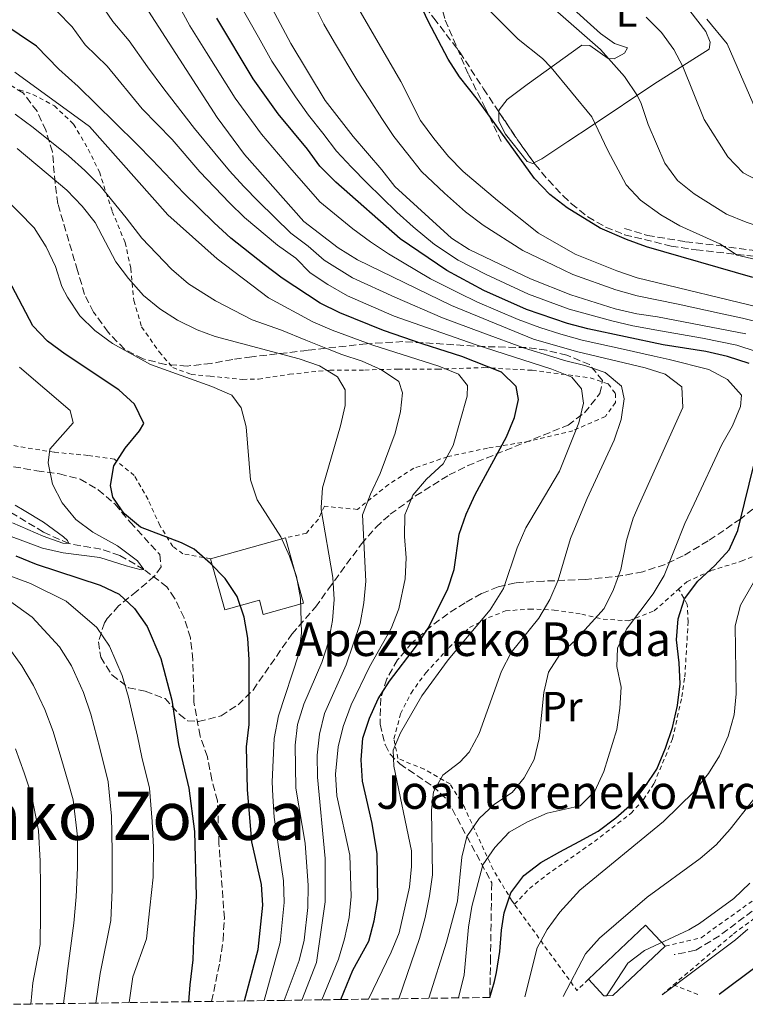
# Model space of a CAD drawing. Units: metres. Extents: x 596627 to 600052, y 4770757 to 4773120.
# Drawn here: x 599265 to 599438, y 4770795 to 4771029 of the extents above; entities that cross this region are included whole.
import ezdxf
from ezdxf.enums import TextEntityAlignment as Align

# ---------------------------------------------------------------- set-up
doc = ezdxf.new("R2010")
doc.units = ezdxf.units.M
doc.header["$MEASUREMENT"] = 0
doc.linetypes.add('DGN Style 2', pattern=[1.7399219301090239, 1.043953158065414, -0.6959687720436097])
doc.linetypes.add('DGN Style 3', pattern=[2.435890702152634, 1.739921930109024, -0.6959687720436097])
for name, color, linetype, lineweight in [('Barranco lineal', 142, 'DGN Style 3', 13), ('Borda', 1, 'Continuous', 13), ('Curva de nivel directora', 30, 'Continuous', 30), ('Curva de nivel intermedia', 30, 'Continuous', 0), ('Etiqueta de uso rústico', 92, 'Continuous', 0), ('Línea de cambio de uso (parcela vista)', 92, 'Continuous', 0), ('Senda', 7, 'DGN Style 3', 0), ('Tela metálica o alambrada', 7, 'DGN Style 2', 0), ('Texto de Borda', 7, 'Continuous', 0), ('Texto de Área (paraje) menor', 7, 'Continuous', 0), ('Zona arbolada', 92, 'DGN Style 3', 0)]:
    doc.layers.add(name, color=color, linetype=linetype, lineweight=lineweight)
doc.styles.add('Style-Arial', font='arial.ttf')

msp = doc.modelspace()

# ---------------------------------------------------------------- linework, layer by layer
at = {"layer": 'Barranco lineal', "color": 142, "linetype": 'DGN Style 3', "lineweight": 13}
msp.add_polyline3d([(599310.5999999996, 4770795.480000001, 447.2899999999936), (599312.5599999996, 4770804.890000001, 447.1999999999971), (599313.3099999996, 4770810.060000001, 447.0099999999948), (599313.6200000001, 4770815.27, 446.9499999999971), (599312.3399999999, 4770833.07, 446.9199999999983), (599311.9900000002, 4770843.230000001, 446.9499999999971), (599310.6299999999, 4770848.230000001, 446.9499999999971), (599309.5899999999, 4770853.689999999, 446.9499999999971), (599307.8600000005, 4770858.640000001, 446.9499999999971), (599306.3899999997, 4770866.689999999, 446.9499999999971), (599306.1100000005, 4770876.800000001, 446.9499999999971), (599305.5599999996, 4770881.99, 446.9199999999983), (599304.0499999998, 4770886.800000001, 446.9199999999983), (599301.7999999998, 4770891.439999999, 446.7700000000041), (599299.9699999997, 4770894.180000001, 446.6499999999942), (599294.4800000006, 4770898.300000001, 445), (599288.7699999996, 4770901.640000001, 444.0800000000018), (599284.2599999999, 4770903.100000001, 442.7899999999936), (599276.6399999997, 4770904.449999999, 440), (599270.6100000005, 4770907.189999999, 439.4199999999983), (599260.1799999997, 4770913.460000001, 438.8999999999942)], dxfattribs=at)
at = {"layer": 'Borda', "color": 23, "linetype": 'Continuous', "lineweight": 0, "extrusion": (-0.1514782059646669, -0.04214823606749129, 0.9875615825426407), "elevation": -291418.4790532673, "flags": 128}
msp.add_lwpolyline([(-4435639.94565522, 1833259.822679558), (-4435639.945655221, 1833278.52108056)], dxfattribs=at)
at = {"layer": 'Borda', "color": 23, "linetype": 'Continuous', "lineweight": 0, "extrusion": (-0.002331723048013513, -0.002205049964673226, 0.999994850397881), "elevation": -11399.59190818562, "flags": 128}
msp.add_lwpolyline([(599399.7681430166, 4770787.201713299), (599413.3482460025, 4770800.051744538), (599418.0482332258, 4770795.081732456)], dxfattribs=at)
at = {"layer": 'Borda', "color": 23, "linetype": 'Continuous', "lineweight": 0, "extrusion": (-0.002120784110762332, -0.002006561815369999, 0.9999957379831359), "elevation": -10326.20177975775, "flags": 128}
msp.add_lwpolyline([(599418.2204668138, 4770797.504155381), (599405.7803887508, 4770785.734131685)], dxfattribs=at)
at = {"layer": 'Borda', "color": 23, "linetype": 'Continuous', "lineweight": 0, "elevation": 517.8999999999943, "flags": 128}
msp.add_lwpolyline([(599403.8899999997, 4770796.82), (599400.1900000004, 4770800.74)], dxfattribs=at)
at = {"layer": 'Borda', "color": 1, "linetype": 'Continuous', "lineweight": 13}
for points in [[(599328.1500000004, 4770905.800000001, 457.6300000000047), (599332.4699999997, 4770890.25, 457.570000000007), (599322.8799999999, 4770887.58, 456.1000000000058), (599321.9400000004, 4770890.99, 455.7299999999959), (599313.7400000002, 4770888.710000001, 454.929999999993), (599310.3600000005, 4770900.850000001, 454.6900000000023)], [(599406.0300000003, 4770796.850000001, 517.9100000000036), (599404.5300000003, 4770796.83, 515), (599403.8899999997, 4770796.82, 517.8999999999943), (599400.1900000004, 4770800.74, 517.8999999999943), (599413.7699999996, 4770813.59, 517.9600000000064), (599418.4699999997, 4770808.619999999, 517.9600000000064)]]:
    msp.add_polyline3d(points, close=True, dxfattribs=at)
at = {"layer": 'Borda', "color": 23, "linetype": 'Continuous', "lineweight": 0}
msp.add_polyline3d([(599328.1500000004, 4770905.800000001, 457.6300000000047), (599332.4699999997, 4770890.25, 457.570000000007), (599322.8799999999, 4770887.58, 456.1000000000058), (599321.9400000004, 4770890.99, 455.7299999999959), (599313.7400000002, 4770888.710000001, 454.929999999993), (599310.3600000005, 4770900.850000001, 454.6900000000023)], dxfattribs=at)
at = {"layer": 'Curva de nivel directora', "color": 30, "linetype": 'Continuous', "lineweight": 30, "flags": 128}
for points, elevation in [([(599439.2999999991, 4770967.800000001), (599413.980000001, 4770975.070000002), (599409.2899999995, 4770976.820000002), (599403.0099999986, 4770979.52), (599395.1299999995, 4770984.350000001), (599391.0399999992, 4770987.54), (599387.3899999991, 4770991.359999999), (599373.8199999994, 4771010.190000001), (599369.539999999, 4771015.530000002), (599366.8099999998, 4771019.720000002), (599362.0800000002, 4771028.77), (599358.3999999989, 4771036.810000002)], 525.0000000000001), ([(599438.4699999997, 4770947.279999999), (599433.2899999986, 4770949.000000001), (599428.1099999996, 4770950.17), (599417.9999999999, 4770951.800000002), (599400.0800000004, 4770955.570000002), (599395.2500000002, 4770956.859999999), (599385.4400000002, 4770960.199999999), (599375.3499999982, 4770964.66), (599366.5499999983, 4770969.460000002), (599355.4599999995, 4770977.000000001), (599340.1500000008, 4770990.460000001), (599336.3299999987, 4770994.280000002), (599333.3800000005, 4770998.32), (599326.42, 4771006.710000001), (599320.4500000001, 4771015.060000001), (599311.8099999987, 4771029.500000001)], 500.0000000000003), ([(599341.2899999986, 4770795.92), (599344.1899999997, 4770802.92), (599347.9499999994, 4770809.810000001), (599349.2699999983, 4770814.640000002), (599350.1100000008, 4770819.77), (599349.97, 4770830.59), (599348.7699999998, 4770837.800000001), (599346.4899999998, 4770847.87), (599346.1299999999, 4770853), (599346.5799999991, 4770858.16), (599348.1100000002, 4770862.920000002), (599350.2000000002, 4770867.470000003), (599352.8800000001, 4770871.690000001), (599359.3199999997, 4770880.15), (599362.069999999, 4770884.33), (599366.6499999989, 4770893.470000002), (599368.2800000005, 4770898.310000001), (599369.4999999988, 4770906.7), (599371.1500000005, 4770911.430000001), (599372.0099999988, 4770913.369999999), (599373.2499999994, 4770916.160000001), (599380.7300000006, 4770929.830000003), (599382.5900000002, 4770934.470000002), (599383.5699999991, 4770938.75), (599383.0100000004, 4770941.83), (599379.5300000003, 4770945.240000002), (599370.0799999998, 4770948.990000002), (599366.3600000006, 4770950.140000001), (599360.9400000002, 4770951.949999999), (599351.4699999997, 4770955.150000002), (599341.0599999983, 4770959.340000001), (599336.4200000003, 4770961.680000001), (599327.37, 4770967.650000001), (599323.0599999984, 4770970.850000001), (599315.1599999992, 4770977.170000001), (599311.2299999997, 4770980.810000001), (599303.99, 4770987.83), (599296.4899999988, 4770995.810000002), (599292.8999999991, 4770999.42), (599287.5899999982, 4771004.720000002), (599278.8499999987, 4771013.270000001), (599274.2699999989, 4771017.340000002), (599268.9499999991, 4771022.820000002), (599260.7300000003, 4771028.369999999)], 475), ([(599318.3800000001, 4770795.590000001), (599321.6599999992, 4770807.850000001), (599322.779999999, 4770818.350000001), (599322.4199999992, 4770823.340000001), (599320.1700000005, 4770833.430000001), (599319.1099999989, 4770845.890000002), (599318.8799999986, 4770856.039999999), (599319.5099999988, 4770861.41), (599319.52, 4770876.779999999), (599319.1800000003, 4770881.970000002), (599318.3499999989, 4770886.9), (599316.6500000001, 4770891.830000001), (599313.8400000005, 4770896.160000001), (599310.3499999992, 4770899.740000002), (599306.4699999989, 4770903.09), (599303.4400000002, 4770904.640000002), (599293.6999999993, 4770908.390000002), (599289.8399999992, 4770911.57), (599289.1799999997, 4770912.520000001), (599287.119999999, 4770915.5), (599286.5099999988, 4770918.24), (599287.3400000002, 4770922.99), (599290.009999999, 4770927.200000001), (599293.4199999999, 4770931.32), (599294.4799999993, 4770933.060000001), (599292.2699999987, 4770937.630000004), (599288.5099999993, 4770941.039999999), (599275.7399999995, 4770949.52), (599271.5599999998, 4770952.670000001), (599268.0499999983, 4770956.300000001), (599259.72, 4770971.970000002)], 450), ([(599376.7499999997, 4770796.430000001), (599377.8600000006, 4770800.2), (599378.339999999, 4770802.380000002), (599379.1500000004, 4770807.359999999), (599379.5199999991, 4770812.460000004), (599380.1399999983, 4770816.600000001), (599381.7199999985, 4770821.36), (599384.8700000001, 4770825.439999999), (599388.88, 4770828.560000001), (599393.3899999984, 4770831.080000001), (599398.0199999998, 4770833.54), (599402.5599999992, 4770835.970000002), (599406.69, 4770839.210000001), (599410.5900000003, 4770842.61), (599413.6900000006, 4770846.600000001), (599416.4599999998, 4770850.76), (599418.5699999998, 4770855.770000001), (599420.1599999992, 4770860.710000001), (599421.3799999995, 4770865.930000001), (599421.9999999986, 4770871.090000001), (599421.7799999996, 4770876.090000001), (599421.1299999993, 4770881.570000002), (599421.5599999983, 4770886.580000001), (599423.0699999994, 4770891.34), (599426.259999999, 4770895.52), (599430.3, 4770899.230000002), (599433.6799999997, 4770902.970000002), (599435.7000000003, 4770907.550000002), (599437.2999999984, 4770914.04), (599439.519999998, 4770923.080000001)], 500.0000000000003), ([(599264.0199999983, 4770901.57), (599268.8599999996, 4770899.560000001), (599284.0599999989, 4770894.550000002), (599288.6399999988, 4770892.45), (599292.2399999996, 4770888.980000001), (599295.2999999997, 4770884.690000001), (599298.5299999994, 4770877.11), (599301.1, 4770867.190000001), (599302.7199999982, 4770856.620000001), (599305.1500000001, 4770846.250000002), (599306.5400000004, 4770835.910000003), (599306.8899999991, 4770820.5), (599306.3199999991, 4770810.140000002), (599306.1299999991, 4770805.340000001), (599305.3800000004, 4770799.390000001), (599305.13, 4770795.400000001)], 450), ([(599431.2999999992, 4770797.220000001), (599448.879999999, 4770810.400000001)], 525.0000000000001)]:
    msp.add_lwpolyline(points, dxfattribs=dict(at, elevation=elevation))
at = {"layer": 'Curva de nivel intermedia', "color": 30, "linetype": 'Continuous', "lineweight": 0, "flags": 128}
for points, elevation in [([(599362.2099999997, 4770796.219999999), (599366.4299999998, 4770809.55), (599369.0300000015, 4770819.329999999), (599370.0700000009, 4770829.800000001), (599371.2700000012, 4770834.759999998), (599374.2100000004, 4770839.029999999), (599377.8800000006, 4770842.449999999), (599382.0600000004, 4770845.189999999), (599384.9200000014, 4770848.679999999), (599387.2800000019, 4770853.09), (599388.5100000012, 4770858.08), (599389.5700000006, 4770868.999999999), (599390.6799999992, 4770873.869999999), (599393.4000000019, 4770878.069999999), (599397.100000001, 4770881.489999999), (599403.9200000005, 4770888.99), (599406.14, 4770893.539999999), (599407.9400000017, 4770898.269999999), (599409.2200000001, 4770905.220000001), (599410.8300000017, 4770910.539999997), (599412.2900000013, 4770913.779999998), (599422.6800000004, 4770936.819999998), (599422.3899999998, 4770941.779999998), (599418.4600000003, 4770944.77), (599413.7100000005, 4770946.300000001), (599397.3600000002, 4770950.21), (599387.1499999999, 4770953.130000001), (599367.6200000012, 4770961.150000001), (599345.2900000017, 4770971.96), (599340.6500000014, 4770974.849999998), (599332.5600000002, 4770981.149999999), (599318.4299999994, 4770997.07), (599311.8900000014, 4771005.84), (599288.2300000021, 4771042.710000001)], 490.0000000000001), ([(599369.2999999998, 4770796.32), (599370.6900000002, 4770801.82), (599371.6600000003, 4770813.15), (599372.4700000016, 4770818.090000001), (599375.0800000001, 4770827.99), (599377.9500000001, 4770832.149999999), (599381.3899999999, 4770835.779999999), (599385.7500000007, 4770838.23), (599390.42, 4770840.270000001), (599398.260000001, 4770842.060000001), (599401.7600000014, 4770845.51), (599403.8300000011, 4770850.21), (599406.9500000014, 4770860.17), (599407.6900000012, 4770865.310000001), (599407.9900000008, 4770870.3), (599406.9600000003, 4770875.210000001), (599407.1000000011, 4770879.550000002), (599409.2800000005, 4770884.06), (599415.5800000015, 4770892.5), (599418.180000001, 4770896.869999999), (599423.150000002, 4770909.199999998), (599425.3500000014, 4770913.92), (599431.9100000017, 4770927.999999999), (599434.490000001, 4770932.51), (599436.4100000011, 4770937.119999998), (599436.570000002, 4770939.760000001), (599433.2400000016, 4770943.52), (599428.8300000017, 4770945.869999999), (599419.4400000017, 4770948.24), (599415.8499999996, 4770949.05), (599408.4800000002, 4770950.699999999), (599398.7200000016, 4770952.890000001), (599393.6100000018, 4770954.31), (599388.660000001, 4770955.859999998), (599383.4599999996, 4770957.829999999), (599373.8000000014, 4770961.949999999), (599369.2800000019, 4770964.109999998), (599362.6700000003, 4770967.439999999), (599352.6299999999, 4770973.390000001), (599348.3499999995, 4770976.259999999), (599344.1600000008, 4770979.350000001), (599336.36, 4770985.800000001), (599329.2200000008, 4770993.949999998), (599322.4200000013, 4771001.890000001), (599316.1699999997, 4771010.449999998), (599309.4000000014, 4771021.34), (599305.4200000005, 4771027.690000001), (599299.9100000008, 4771037.859999998)], 495), ([(599437.6400000005, 4770954.390000001), (599416.6699999999, 4770958.46), (599411.7100000001, 4770959.130000001), (599406.5400000003, 4770960.359999999), (599396.0000000013, 4770963.65), (599386.4100000003, 4770967.45), (599371.8400000011, 4770974.439999999), (599367.6400000014, 4770977.140000001), (599354.1400000008, 4770989.470000001), (599351.100000001, 4770993.439999999), (599344.2500000001, 4771001.38), (599337.6299999995, 4771009.930000001), (599329.450000001, 4771023.470000001), (599321.8200000002, 4771037.829999999)], 510), ([(599544.12, 4770946.16), (599538.8000000003, 4770948.560000001), (599524.3699999999, 4770953.109999998), (599495.4199999999, 4770960), (599485.1000000001, 4770962.689999999), (599475.2400000007, 4770965.81), (599467.9299999994, 4770966.259999999), (599454.3900000008, 4770968.750000001), (599435.5900000008, 4770973.09), (599431.4199999999, 4770975.839999998), (599421.9600000007, 4770980.119999999), (599417.3899999997, 4770982.710000002), (599412.5900000008, 4770986.189999999), (599409.2100000011, 4770989.869999998), (599404.8000000012, 4770998.009999999), (599401.0400000016, 4771006), (599391.3800000012, 4771017.810000001), (599389.250000001, 4771019.909999999), (599383.5300000012, 4771024.529999999), (599372.7000000017, 4771035.41)], 530.0000000000001), ([(599355.1500000011, 4770796.119999998), (599360.0000000015, 4770810.429999999), (599361.4000000006, 4770815.439999999), (599362.4199999999, 4770820.59), (599363.0900000005, 4770825.569999999), (599362.8700000015, 4770841.01), (599363.3200000006, 4770845.369999998), (599365.6000000006, 4770849.339999998), (599369.6600000019, 4770852.460000001), (599371.8400000011, 4770854.800000001), (599374.2000000017, 4770859.210000001), (599379.5300000003, 4770874.079999999), (599381.8300000002, 4770878.519999999), (599388.3700000005, 4770886.739999999), (599391.0500000003, 4770891.119999998), (599392.9700000003, 4770895.73), (599395.9400000009, 4770905.649999999), (599399.24, 4770913.649999999), (599399.8700000005, 4770915.180000001), (599406.2899999998, 4770929.05), (599407.9999999999, 4770933.980000001), (599408.6800000014, 4770938.929999999), (599408.0500000011, 4770941.929999999), (599404.22, 4770945.140000001), (599399.3400000005, 4770946.88), (599394.4800000014, 4770948.050000001), (599391.7200000009, 4770948.869999999), (599384.9700000007, 4770950.949999999), (599375.0599999998, 4770954.58), (599365.5100000012, 4770958.220000001), (599354.1299999997, 4770963.109999999), (599344.0800000002, 4770967.689999999), (599337.3600000013, 4770971.890000002), (599333.5400000013, 4770975.219999999), (599329.4100000008, 4770978.330000001), (599321.7500000009, 4770985.850000001), (599318.2800000019, 4770989.449999998), (599314.8300000007, 4770993.199999999), (599311.3300000003, 4770997.390000001), (599306.5400000004, 4771003.239999999), (599299.2500000015, 4771012.689999999), (599295.3100000008, 4771017.939999998), (599291.0199999993, 4771024.08), (599287.0800000009, 4771028.74), (599284.1799999997, 4771032.970000001)], 485), ([(599444.440000002, 4770948.71), (599435.4600000011, 4770951.699999998), (599427.3000000005, 4770953.359999999), (599417.3300000017, 4770955.13), (599410.7900000014, 4770956.320000002), (599405.76, 4770957.449999999), (599395.6300000002, 4770960.259999999), (599385.9200000007, 4770963.82), (599375.8500000011, 4770968.470000002), (599369.1900000003, 4770971.949999999), (599363.6200000002, 4770975.659999999), (599358.4900000005, 4770979.859999999), (599354.6200000015, 4770983.319999999), (599347.5, 4770990.3), (599343.8299999998, 4770994.029999998), (599340.2900000016, 4770997.83), (599337.0400000017, 4771002.150000001), (599333.6200000019, 4771006.4), (599330.5199999994, 4771010.810000001), (599324.9500000017, 4771019.270000001), (599321.7300000007, 4771024.960000001), (599316.82, 4771033.67)], 505.0000000000001), ([(599447.0199999993, 4770955.59), (599436.8700000015, 4770958.109999999), (599431.3200000017, 4770959.31), (599421.5499999993, 4770961.439999999), (599411.7600000015, 4770963.429999999), (599406.7500000002, 4770964.850000001), (599396.5199999998, 4770968.480000001), (599391.8600000017, 4770970.720000001), (599384.5900000007, 4770974.220000001), (599375.2099999996, 4770980.279999999), (599370.9500000017, 4770983.449999999), (599365.9800000006, 4770987.859999999), (599360.5300000012, 4770993.009999999), (599357.2800000012, 4770997.16), (599353.9100000006, 4771001.38), (599351.0600000008, 4771005.67), (599348.1500000005, 4771010.2), (599345.0999999995, 4771014.8), (599339.790000001, 4771023.75), (599337.2400000006, 4771028.05), (599334.5600000008, 4771033.460000002)], 515.0000000000001), ([(599443.280000002, 4770960.099999999), (599411.7999999997, 4770967.74), (599406.9600000003, 4770969.34), (599397.0400000006, 4770973.310000001), (599388.3200000012, 4770978.34), (599378.5800000003, 4770986.119999998), (599370.4400000019, 4770992.989999999), (599366.9300000005, 4770996.55), (599363.4500000003, 4771000.880000002), (599360.2899999998, 4771005.169999998), (599355.6000000003, 4771014.429999999), (599345.0300000003, 4771032.640000001)], 520), ([(599541.790000001, 4770960.76), (599526.3500000003, 4770963.359999999), (599511.0000000013, 4770966.890000001), (599493.2200000006, 4770971.730000001), (599477.9400000008, 4770975.32), (599467.7100000003, 4770976.829999999), (599452.510000001, 4770977.689999999), (599442.6000000003, 4770979.31), (599437.6900000018, 4770980.949999998), (599433.0800000007, 4770982.899999999), (599425.3200000002, 4770987.709999999), (599421.3900000007, 4770990.880000001), (599418.4100000013, 4770995.000000001), (599414.3900000001, 4771004.240000002), (599412.7200000006, 4771009.189999999), (599411.850000001, 4771011.009999999), (599408.8100000012, 4771015.600000001), (599403.0900000012, 4771022.029999998), (599390.99, 4771032.599999999)], 535), ([(599347.9300000014, 4770796.019999998), (599353.3000000004, 4770807.179999999), (599355.16, 4770811.820000002), (599357.6900000003, 4770822.659999999), (599358.1600000019, 4770827.63), (599358.1399999995, 4770831.31), (599353.8900000005, 4770851.46), (599353.780000001, 4770855.26), (599355.5300000011, 4770859.37), (599360.6200000006, 4770868.239999999), (599366.8300000001, 4770876.76), (599376.8100000002, 4770888.680000001), (599379.9800000017, 4770893.760000001), (599383.2600000007, 4770903.45), (599385.3500000006, 4770908.24), (599388.490000001, 4770913.539999999), (599393.3100000002, 4770921.66), (599397.9500000003, 4770933.210000001), (599399.0400000011, 4770937.890000001), (599398.5600000005, 4770941.249999999), (599396.2400000005, 4770944.079999999), (599391.4800000017, 4770945.99), (599373.2600000005, 4770951.810000001), (599353.9800000021, 4770958.619999998), (599342.8799999999, 4770963.42), (599338.2000000017, 4770966.130000001), (599334.0599999999, 4770968.920000001), (599330.5799999997, 4770972.369999999), (599326.2600000014, 4770975.51), (599318.4299999994, 4770982.100000001), (599314.8100000005, 4770985.57), (599307.7899999998, 4770992.949999998), (599301.1900000017, 4771000.640000001), (599294.0800000015, 4771007.92), (599285.7100000007, 4771018.060000001), (599280.5400000007, 4771023.189999999), (599277.4299999994, 4771027.429999999), (599273.8799999999, 4771031.11)], 480.0000000000001), ([(599559.6299999999, 4770968.46), (599518.6400000012, 4770975.579999999), (599508.1000000001, 4770978.38), (599498.1500000014, 4770981.46), (599482.7199999996, 4770984.92), (599477.6200000012, 4770985.3), (599461.9200000013, 4770985.600000001), (599456.5800000014, 4770985.98), (599451.6399999994, 4770986.779999999), (599441.7000000018, 4770990.269999999), (599437.0200000014, 4770992.71), (599433.3600000001, 4770996.519999999), (599427.7400000008, 4771005.400000001), (599422.6800000004, 4771018.000000001), (599420.51, 4771022.06), (599417.6, 4771026.13), (599413.9400000009, 4771029.779999998)], 540.0000000000001), ([(599543.8899999998, 4770980.369999999), (599533.5900000001, 4770982.499999999), (599516.2100000015, 4770985.140000002), (599506.150000001, 4770987.350000001), (599491.3400000007, 4770991.730000001), (599486.3099999992, 4770992.890000001), (599476.0400000009, 4770993.680000001), (599465.6300000016, 4770993.51), (599456.8600000008, 4770993.939999999), (599451.8600000007, 4770995.26), (599447.5199999999, 4770997.739999998), (599443.9100000003, 4771001.519999999), (599440.8600000015, 4771005.720000001), (599433.17, 4771023.369999999), (599428.350000001, 4771029.289999999)], 545), ([(599336.8000000003, 4770795.859999999), (599340.7499999999, 4770805.550000001), (599342.1800000003, 4770810.34), (599343.2900000013, 4770815.42), (599343.7899999997, 4770820.42), (599343.4800000011, 4770830.279999999), (599340.3899999999, 4770844.449999998), (599340.0900000005, 4770849.600000001), (599340.6500000014, 4770856.100000001), (599341.8899999998, 4770860.939999999), (599343.7899999997, 4770866.050000001), (599348.1600000017, 4770875.079999999), (599353.2800000003, 4770884.279999998), (599355.1500000011, 4770888.92), (599356.6300000009, 4770896.029999999), (599356.8699999999, 4770901.029999999), (599356.4500000019, 4770906.13), (599356.5800000017, 4770911.3), (599357.3500000006, 4770913.220000001), (599358.4400000012, 4770915.949999999), (599361.7000000002, 4770919.76), (599365.6299999997, 4770923.449999998), (599368.0400000014, 4770927.829999999), (599371.3400000005, 4770939.539999999), (599371.4700000002, 4770942.119999998), (599369.32, 4770944.800000001), (599364.5999999992, 4770946.66), (599348.9599999996, 4770951.679999999), (599339.240000001, 4770955.25), (599334.6400000011, 4770957.239999999), (599324.1500000014, 4770962.92), (599311.9000000004, 4770972.230000001), (599300.1900000002, 4770982.720000001), (599281.5399999999, 4771003.720000001), (599263.7900000003, 4771016.669999998)], 470), ([(599332.0700000006, 4770795.789999999), (599335.5500000007, 4770804.720000001), (599337.6000000006, 4770819.219999999), (599337.6299999995, 4770829.51), (599335.8000000011, 4770848.88), (599335.7000000007, 4770854.100000001), (599336.2500000005, 4770859.07), (599337.4599999996, 4770864.029999998), (599342.5500000013, 4770875.619999999), (599345.9000000019, 4770885.42), (599346.8300000017, 4770890.340000001), (599347.2699999998, 4770895.52), (599346.4900000021, 4770911.279999999), (599347.1900000017, 4770913.119999999), (599348.3800000007, 4770916.249999999), (599350.6600000006, 4770921.119999999), (599354.2800000017, 4770930.75), (599355.5100000009, 4770935.92), (599355.9900000015, 4770940.34), (599355.1500000011, 4770943.07), (599351.0000000005, 4770945.84), (599346.4200000005, 4770947.850000001), (599341.520000001, 4770949.430000001), (599337.7200000011, 4770950.999999999), (599333.0099999994, 4770952.850000001), (599327.2300000014, 4770955.220000001), (599320.2000000018, 4770957.7), (599311.5100000014, 4770962.269999999), (599305.0700000018, 4770966.259999999), (599301.0199999994, 4770969.759999999), (599294.000000001, 4770977.119999999), (599290.2800000017, 4770981.970000001), (599284.0000000009, 4770989.649999999), (599280.4000000021, 4770993.279999999), (599276.5399999998, 4770996.78), (599268.1500000011, 4771003.460000001), (599263.900000002, 4771006.659999999)], 465.0000000000001), ([(599327.8700000007, 4770795.73), (599331.4300000013, 4770805.189999999), (599332.5900000014, 4770810.06), (599333.51, 4770817.82), (599333.5400000013, 4770823.089999998), (599332.8000000014, 4770833.12), (599330.6400000001, 4770846.210000001), (599330.4500000001, 4770856.449999998), (599331.0400000003, 4770861.42), (599332.5600000002, 4770866.259999999), (599336.7900000013, 4770876.130000002), (599338.4200000007, 4770881.069999999), (599339.3700000007, 4770886.119999998), (599339.7599999997, 4770891.109999999), (599339.400000002, 4770896.4), (599336.6200000015, 4770912.539999999), (599336.6500000005, 4770913.01), (599336.9299999999, 4770917.76), (599341.2700000006, 4770932.46), (599342.3600000015, 4770937.359999999), (599342.3400000012, 4770941.03), (599340.5500000009, 4770944.15), (599336.2100000002, 4770946.75), (599331.3900000011, 4770948.449999998), (599311.430000001, 4770953.769999999), (599307.1399999994, 4770955.34), (599302.4900000002, 4770957.609999998), (599298.2500000001, 4770960.289999999), (599294.3899999999, 4770963.470000002), (599290.8400000005, 4770967.550000001), (599287.8099999996, 4770971.529999999), (599282.8699999999, 4770980.87), (599279.7699999996, 4770984.8), (599276.1399999997, 4770988.55), (599264.3100000012, 4770998.460000001)], 460), ([(599323.1100000021, 4770795.66), (599326.9000000006, 4770809.489999999), (599327.8500000006, 4770819.05), (599327.7200000009, 4770824.15), (599325.4500000001, 4770839.309999999), (599325.1300000004, 4770844.3), (599325.0000000007, 4770847.760000001), (599325.4700000001, 4770858.029999998), (599326.4800000006, 4770863.440000001), (599331.3100000008, 4770878.190000001), (599332.0000000013, 4770883.140000001), (599331.7500000009, 4770891.439999998), (599330.7499999997, 4770896.619999999), (599329.1100000013, 4770901.470000001), (599327.0800000017, 4770906.039999999), (599322.7000000008, 4770912.869999999), (599321.4199999999, 4770914.850000001), (599319.8600000021, 4770919.599999999), (599318.8099999992, 4770932.230000001), (599317.6100000013, 4770936.800000001), (599315.3700000015, 4770939.81), (599310.6399999997, 4770941.88), (599296.0500000007, 4770947.060000001), (599287.0400000006, 4770952.109999999), (599282.8400000008, 4770955.21), (599279.24, 4770958.679999999), (599276.2900000017, 4770963.08), (599274.9500000007, 4770965.630000001), (599273.4599999997, 4770970.4), (599271.2800000004, 4770975.069999999), (599268.3600000013, 4770979.630000002), (599257.42, 4770990.73)], 455.0000000000001), ([(599262.2500000002, 4770906.369999999), (599270.3600000017, 4770903.34), (599275.2700000004, 4770902.25), (599283.9699999995, 4770901.13), (599290.2600000015, 4770899.130000002), (599293.8400000001, 4770898.199999999), (599294.4800000016, 4770898.3), (599292.9900000007, 4770900.350000001), (599288.1700000018, 4770903.949999998), (599282.310000001, 4770907.17), (599278.2600000009, 4770910.16), (599276.4600000016, 4770912.390000001), (599275.030000001, 4770914.17), (599272.74, 4770918.619999998), (599271.6800000005, 4770923.679999998), (599272.1299999999, 4770926.939999999), (599277.6900000009, 4770933.189999999), (599276.9800000001, 4770936.109999998), (599264.880000001, 4770946.430000001)], 445), ([(599263.2699999996, 4770909.390000001), (599270.5000000005, 4770906.250000001), (599275.2000000009, 4770904.569999999), (599276.6400000004, 4770904.449999999), (599276.3200000008, 4770905.15), (599275.3500000007, 4770906.039999999), (599270.620000001, 4770909.55), (599266.0099999999, 4770912.289999999), (599263.8500000007, 4770913.57)], 440.0000000000001), ([(599385.1000000003, 4770796.55), (599388.0000000015, 4770808.210000001), (599390.390000001, 4770812.599999999), (599393.4300000007, 4770816.749999999), (599398.2000000007, 4770821.96), (599418.0600000003, 4770838.300000001), (599425.3500000014, 4770845.449999999), (599428.7500000012, 4770849.720000001), (599431.3799999997, 4770853.970000001), (599433.4200000004, 4770858.579999999), (599434.88, 4770863.689999999), (599435.3499999995, 4770868.670000001), (599435.1100000002, 4770884.84), (599436.3799999999, 4770889.829999999), (599441.5699999998, 4770898.899999999)], 505.0000000000001), ([(599259.120000001, 4770898.060000001), (599267.540000001, 4770894.949999999)], 455.0000000000001), ([(599267.540000001, 4770894.949999999), (599275.9699999997, 4770890.73), (599283.3100000002, 4770884.439999999), (599286.2800000008, 4770880.01), (599289.3300000017, 4770873.060000001), (599290.8600000006, 4770867.929999999), (599292.9700000006, 4770858.640000002), (599293.9699999997, 4770853.619999999), (599295.8200000004, 4770846.199999998), (599296.4800000021, 4770838.31), (599296.7400000015, 4770832.190000001), (599296.6500000019, 4770825.08), (599295.8899999998, 4770817.769999999), (599295.0800000007, 4770810.34), (599291.8799999999, 4770801.289999999), (599290.9700000001, 4770795.199999998)], 455.0000000000006), ([(599260.5300000014, 4770892.220000001), (599267.8800000007, 4770886.9), (599274.3899999995, 4770879.9), (599277.2700000008, 4770875.329999999), (599280.1299999994, 4770869.01), (599281.8799999997, 4770863.829999999), (599283.9699999995, 4770855.720000001), (599285.9800000011, 4770847.74), (599286.7800000014, 4770839.609999998)], 460), ([(599259.8000000005, 4770883.080000001), (599265.4700000011, 4770875.359999998), (599268.2600000007, 4770870.65), (599270.9400000006, 4770864.96), (599272.9000000008, 4770859.73), (599274.9800000018, 4770852.800000001), (599276.4700000006, 4770847.640000001), (599277.6900000009, 4770843.429999999), (599278.6800000012, 4770834.749999999), (599278.7200000013, 4770827.279999999), (599278.3800000015, 4770820.410000001), (599277.8499999996, 4770814.09)], 465.0000000000001), ([(599263.9199999999, 4770855.630000001), (599265.9800000008, 4770849.890000001), (599267.7199999997, 4770844.640000001), (599269.3800000005, 4770836.17), (599269.8400000009, 4770828.890000001), (599269.9100000003, 4770822.82), (599269.87, 4770816.390000001), (599269.7900000018, 4770809.039999999), (599268.110000001, 4770799.919999998), (599267.6300000004, 4770794.859999998)], 470), ([(599394.2199999999, 4770796.680000001), (599399.4700000002, 4770806.77), (599402.8000000007, 4770810.52), (599414.1700000011, 4770820.27), (599426.7400000017, 4770829.519999999), (599430.5500000005, 4770832.76), (599433.900000001, 4770836.48), (599443.9000000012, 4770849.2)], 510), ([(599286.7800000014, 4770839.609999998), (599286.900000002, 4770831.159999999), (599286.9199999999, 4770822.029999999), (599286.5900000014, 4770814.730000001), (599284.0499999999, 4770802.09), (599283.0900000011, 4770795.079999999)], 460), ([(599404.5300000008, 4770796.829999999), (599409.5399999998, 4770804.59), (599413.570000002, 4770807.569999999), (599424.0900000008, 4770812.519999999), (599426.6100000021, 4770814.039999999), (599434.7700000005, 4770819.949999998), (599438.5800000015, 4770823.59)], 515.0000000000001), ([(599277.8499999996, 4770814.09), (599276.2100000012, 4770802.09), (599276.0700000004, 4770800.470000001), (599275.3399999995, 4770794.970000001)], 465.0000000000005), ([(599417.7100000016, 4770797.02), (599435.2000000018, 4770810.140000001), (599438.1299999999, 4770812.710000001)], 520)]:
    msp.add_lwpolyline(points, dxfattribs=dict(at, elevation=elevation))
at = {"layer": 'Línea de cambio de uso (parcela vista)', "color": 92, "linetype": 'Continuous', "lineweight": 0}
for points in [[(599420.5499999998, 4771036.25, 542.9100000000036), (599428.1200000001, 4771026.33, 543.3000000000029), (599429.1500000004, 4771023.779999999, 543.1499999999943), (599428.9500000002, 4771022.130000001, 542.9400000000023), (599415.7699999996, 4771013.779999999, 536.9600000000064), (599401.1299999999, 4771003.930000001, 529.4900000000052), (599395.3399999999, 4771000.189999999, 527.5), (599389.1500000004, 4770996.07, 526.279999999999), (599387.2494000001, 4770995.067399999, 525.6609999999928)], [(599378.932, 4771007.1538, 525.7519999999931), (599378.9400000004, 4771007.699999999, 525.820000000007), (599380.8700000001, 4771010.130000001, 526.3399999999965), (599385.6299999999, 4771013.699999999, 527.5599999999977), (599398.5999999996, 4771023.050000001, 533.4100000000036), (599400.5, 4771023.029999999, 534.1199999999953), (599404.8600000005, 4771019.91, 534.9400000000023), (599406.3600000005, 4771019.850000001, 535.5599999999977), (599408.75, 4771021.220000001, 536.7200000000012), (599409.4600000001, 4771022.460000001, 537.4499999999971), (599406.4299999997, 4771023.470000001, 537.4499999999971), (599403.0999999996, 4771025.869999999, 537.3300000000017), (599395.0999999996, 4771033.050000001, 537.1199999999953)], [(599387.2494000001, 4770995.067399999, 525.6609999999928), (599386.9699999997, 4770994.92, 525.570000000007), (599385.6399999997, 4770995.380000001, 525.3300000000017), (599380.4699999997, 4771001.939999999, 525.4199999999983), (599378.9000000004, 4771004.970000001, 525.4799999999959), (599378.932, 4771007.1538, 525.7519999999931)]]:
    msp.add_polyline3d(points, dxfattribs=at)
at = {"layer": 'Senda', "color": 7, "linetype": 'DGN Style 3', "lineweight": 0}
for points in [[(599362.8799999983, 4771040.480000002, 527.179999999993), (599366.1399999993, 4771029.070000002, 526.4799999999959), (599371.6600000003, 4771016.140000001, 525.3800000000047), (599375.6000000008, 4771008.330000001, 525.1000000000058), (599379.6799999999, 4770999.690000001, 524.2100000000065)], [(599408.7999999999, 4770979.470000001, 526.3500000000059), (599414.2299999992, 4770977.790000002, 526.8699999999952), (599423.2999999997, 4770976.300000001, 528.3699999999953), (599431.1900000019, 4770975.369999999, 529.9900000000054), (599439.8899999991, 4770974.190000001, 531.1900000000023)], [(599443.0699999997, 4770819.91, 518.0800000000017), (599431.3799999974, 4770811.100000001, 517.8999999999943), (599425.6399999998, 4770807.640000001, 517.7700000000042), (599420.579999997, 4770806.61, 517.7400000000054)]]:
    msp.add_polyline3d(points, dxfattribs=at)
at = {"layer": 'Tela metálica o alambrada', "color": 7, "linetype": 'DGN Style 2', "lineweight": 0, "extrusion": (-0.3736050820738767, 0.2300646397695401, 0.8986041977290579), "elevation": 874115.6228146122, "flags": 128}
msp.add_lwpolyline([(-4376641.903713572, -1789063.463806403), (-4376638.222296711, -1789064.535006619), (-4376647.882946017, -1789090.562892723)], dxfattribs=at)
at = {"layer": 'Tela metálica o alambrada', "color": 7, "linetype": 'DGN Style 2', "lineweight": 0, "extrusion": (0.004153111372745083, 0.003676272660491899, 0.9999846182243263), "elevation": 20549.07114974873, "flags": 128}
msp.add_lwpolyline([(599410.3771421155, 4770753.714442585), (599413.0772018927, 4770756.104458736)], dxfattribs=at)
at = {"layer": 'Tela metálica o alambrada', "color": 7, "linetype": 'DGN Style 2', "lineweight": 0, "extrusion": (-0.3485288484537638, 0.13593822778097, 0.9273879662920274), "elevation": 440101.7509530371, "flags": 128}
msp.add_lwpolyline([(-4662498.527768291, -1089610.038978465), (-4662498.52776829, -1089603.302829713)], dxfattribs=at)
at = {"layer": 'Tela metálica o alambrada', "color": 7, "linetype": 'DGN Style 2', "lineweight": 0}
for points in [[(599264.8300000001, 4771012.449999999, 463.9700000000012), (599268.0999999996, 4771011.350000001, 464.0299999999989), (599273.1900000004, 4771008.65, 464.2100000000065), (599277.7599999999, 4771004.279999999, 464.2700000000041), (599281.2599999999, 4770998.350000001, 464.2700000000041), (599283.8899999997, 4770992.9, 463.7799999999989), (599286.9699999997, 4770983.529999999, 463.4700000000012), (599290.0199999996, 4770976.119999999, 462.7400000000052), (599291.3799999999, 4770969.9, 461.9400000000023), (599292.0999999996, 4770962.32, 461.1499999999942), (599293.9500000002, 4770956.050000001, 460.4100000000035), (599298.1299999999, 4770950.08, 458.6999999999971), (599301.3300000001, 4770946.350000001, 458.0899999999965), (599305.7199999997, 4770944.730000001, 457.6000000000058), (599310.2599999999, 4770944.279999999, 457.6600000000035), (599318, 4770943.539999999, 456.1300000000047), (599321.7300000006, 4770943.619999999, 456.1900000000023), (599329.1200000001, 4770944.76, 457.9600000000065), (599338.7199999997, 4770945.77, 459.9799999999959), (599347.0499999998, 4770945.77, 461.9400000000023), (599354.9100000003, 4770946, 464.3600000000006), (599364.2599999999, 4770945.960000001, 468.0099999999948), (599375.3099999996, 4770946.33, 473.0599999999977), (599386.8099999996, 4770945.699999999, 476.4600000000065), (599400.5999999996, 4770943.92, 481.6300000000047), (599404.8899999997, 4770942.480000001, 483.0399999999936), (599406.6299999999, 4770940.16, 484.0200000000041), (599406.6399999997, 4770938.050000001, 483.8699999999953), (599404.2400000002, 4770934.689999999, 482.9499999999971), (599396.5300000003, 4770931.33, 480.2299999999959), (599386.1100000005, 4770928.800000001, 476.5500000000029), (599376.1900000004, 4770927.17, 473.1199999999953), (599366.7400000002, 4770925.16, 469.8699999999953), (599358.6500000004, 4770922.380000001, 467.0299999999989), (599352.6399999997, 4770918.51, 465.3699999999953), (599345.2699999996, 4770912.59, 464.6399999999995), (599337.4400000004, 4770913.33, 461.1199999999953), (599335.9699999997, 4770910.300000001, 459.9799999999959), (599333.1699999999, 4770906.960000001, 457.9600000000065), (599328.1500000004, 4770905.800000001, 454.7799999999989)], [(599310.3600000005, 4770900.850000001, 450.5500000000029), (599303.75, 4770901.99, 449.820000000007), (599301.3499999996, 4770903.779999999, 449.9100000000035), (599298.2699999996, 4770908.789999999, 450.5200000000041), (599295.4699999997, 4770914.980000001, 451.3500000000058), (599292.1900000004, 4770920.67, 451.4100000000035), (599287.4800000006, 4770924.550000001, 450.4600000000065), (599281.1799999997, 4770925.449999999, 448.8699999999953), (599273.1399999997, 4770926.189999999, 445.9600000000065), (599258.9299999997, 4770928.51, 441.2700000000041)], [(599421.6500000004, 4770893.609999999, 499.1300000000047), (599423.6200000001, 4770895.369999999, 499.7599999999948), (599429.3200000003, 4770898.01, 501.2899999999936), (599436.5599999996, 4770900.25, 503.7700000000041), (599444.2100000001, 4770903.42, 506.1900000000023), (599452.7000000002, 4770907.529999999, 508.5800000000018), (599460.6699999999, 4770909.91, 510.8099999999977), (599468.04, 4770911.91, 513.5399999999936), (599476.7300000006, 4770913.609999999, 516.2599999999948), (599483.4800000006, 4770914.74, 518.2200000000012), (599488.8300000001, 4770915.16, 519.6600000000036), (599488.04, 4770909.76, 520.3699999999953)], [(599382.5899999999, 4770818.600000001, 502.2700000000041), (599382.0800000001, 4770819.32, 501.8699999999953), (599377.5300000003, 4770826.850000001, 498.2299999999959), (599370.7100000001, 4770841.699999999, 489.8099999999977), (599367.3099999996, 4770847.24, 485.8899999999995), (599361.1399999997, 4770850.74, 483.2200000000012), (599354.8899999997, 4770853.300000001, 481.2299999999959), (599353.9299999997, 4770857.970000001, 480.1300000000047), (599355.5499999998, 4770863.949999999, 479.9100000000035), (599358.0099999999, 4770868.869999999, 479.5800000000018), (599361.5499999998, 4770873.699999999, 479.6100000000006), (599367.0499999998, 4770879.730000001, 480.2799999999989), (599371.9400000004, 4770884.49, 480.5), (599376.4500000002, 4770886.83, 480.5899999999965), (599380.5199999996, 4770888.42, 481.2899999999936), (599386.1799999997, 4770888.880000001, 482.4600000000065), (599392.0700000003, 4770888.640000001, 484.2599999999948), (599398.6100000005, 4770887.680000001, 487.6000000000058), (599403.6900000004, 4770886.480000001, 491.0599999999977), (599409.7999999998, 4770886.060000001, 493.7299999999959), (599415.8700000001, 4770888.460000001, 496.0200000000041), (599419.8099999996, 4770891.949999999, 498.5299999999989), (599421.6500000004, 4770893.609999999, 499.1300000000047)], [(599382.5899999999, 4770818.600000001, 502.2700000000041), (599386.1900000004, 4770822.33, 502.3000000000029), (599390.25, 4770825.57, 502.4499999999971), (599401.6200000001, 4770833.539999999, 502.6000000000058), (599410.3300000001, 4770840.26, 502.1499999999942), (599413.3200000003, 4770843.51, 502.0800000000018), (599415.8399999999, 4770847.369999999, 502.0800000000018), (599420.2300000006, 4770857.970000001, 501.6600000000035), (599422.4000000004, 4770867.939999999, 501.5899999999965), (599423.1200000001, 4770872.74, 501.5899999999965), (599423.9299999997, 4770885.83, 501.5599999999977), (599423.7199999997, 4770889.99, 501.1300000000047), (599421.6500000004, 4770893.609999999, 499.1300000000047)], [(599418.4699999997, 4770808.619999999, 517.2200000000012), (599427, 4770810.65, 517.8899999999994), (599443.7300000006, 4770822.630000001, 517.9799999999959), (599456.2999999998, 4770833.350000001, 518.2299999999959), (599468.2599999999, 4770844, 518.7200000000012), (599483.3799999999, 4770856.890000001, 519.9700000000012), (599489.9900000002, 4770862.789999999, 520.7700000000041), (599494.6500000004, 4770867.060000001, 520.9199999999983), (599496.9100000003, 4770869.99, 520.9199999999983), (599498.2100000001, 4770873.699999999, 520.9799999999959), (599498.5499999998, 4770876.310000001, 521.0200000000041), (599497.8799999999, 4770880.180000001, 521.0500000000029), (599494.25, 4770887.91, 521.3800000000047), (599491.4400000004, 4770894.16, 521.2599999999948), (599486.3300000001, 4770894.34, 520.7100000000064)], [(599420.4100000003, 4770799.41, 520.8600000000006), (599434.7000000002, 4770811.560000001, 520.7100000000064), (599445.3099999996, 4770819.539999999, 520.5599999999977), (599457.5499999998, 4770830.07, 520.9600000000064), (599470.4299999997, 4770840.65, 521.1100000000006), (599483.1100000005, 4770851.77, 521.75), (599494.2599999999, 4770861.359999999, 522.6699999999983), (599495.6299999999, 4770861.699999999, 522.9199999999983), (599496.9400000004, 4770860.689999999, 523.1000000000058), (599497.5499999998, 4770856.689999999, 524.1999999999971), (599499.1100000005, 4770842.75, 530.9700000000012), (599499.6799999997, 4770833.609999999, 535.1300000000047), (599500.6900000004, 4770823.980000001, 538.8699999999953), (599501.6200000001, 4770816.279999999, 543.029999999999), (599501.8600000005, 4770812.699999999, 543.8899999999994), (599499.6200000001, 4770810.49, 544.029999999999), (599488.2000000002, 4770798.039999999, 544.429999999993)]]:
    msp.add_polyline3d(points, dxfattribs=at)
at = {"layer": 'Zona arbolada', "color": 92, "linetype": 'DGN Style 3', "lineweight": 0, "extrusion": (-0.7358681723157445, -0.5849814164452068, 0.3410201979156739), "elevation": -3231832.636581359, "flags": 128}
msp.add_lwpolyline([(-3361721.942505605, 1172965.489788195), (-3361713.99414908, 1172963.548839932), (-3361707.305588265, 1172962.526985881)], dxfattribs=at)
at = {"layer": 'Zona arbolada', "color": 92, "linetype": 'DGN Style 3', "lineweight": 0}
for points in [[(599319.4699999997, 4771063.57, 527.2599999999948), (599323.9600000001, 4771062.59, 529.3300000000017), (599328.2100000001, 4771060.680000001, 530.9100000000036), (599332.3600000005, 4771057.939999999, 531.929999999993), (599340.3099999996, 4771052.17, 533.3899999999994), (599346.04, 4771047.9, 535.0099999999948), (599353.5999999996, 4771041.230000001, 537.1600000000036), (599356.7699999996, 4771037.789999999, 537.6399999999994), (599363.4299999997, 4771029.539999999, 537.029999999999), (599369.6299999999, 4771021.41, 536.1699999999983), (599375.2300000006, 4771012.699999999, 534.529999999999), (599378.932, 4771007.1538, 533.0046000000002)], [(599363.4299999997, 4771029.539999999, 537.029999999999), (599369.6299999999, 4771021.41, 536.1699999999983), (599375.2300000006, 4771012.699999999, 534.529999999999), (599383.3600000005, 4771000.52, 531.179999999993), (599387.4900000002, 4770994.730000001, 530.1600000000036), (599390.7000000002, 4770990.92, 529.9400000000023), (599394.1900000004, 4770987.26, 530.1300000000047), (599396.1600000003, 4770985.359999999, 530.4199999999983), (599400.0599999996, 4770982.210000001, 531.3600000000006), (599404.2800000003, 4770979.779999999, 532.6199999999953), (599408.8200000003, 4770977.980000001, 533.7400000000052), (599419.8499999996, 4770975.279999999, 535.3399999999965), (599425.7999999998, 4770974.369999999, 535.679999999993), (599448.9000000004, 4770971.82, 535.5599999999977)], [(599263.4900000002, 4770922.76, 453.3699999999953), (599269.0300000003, 4770921.779999999, 455.3300000000018), (599274.4299999997, 4770921.039999999, 456.6699999999983), (599279.3600000005, 4770919.800000001, 456.8000000000029), (599283.6399999997, 4770917.230000001, 457.1499999999942), (599287.6200000001, 4770913.83, 457.5200000000041), (599291.2300000006, 4770909.529999999, 457.8999999999942), (599298.2599999999, 4770901.84, 458.1399999999995), (599298.5700000003, 4770898.91, 458.1399999999995), (599297.0300000003, 4770896.67, 458.2700000000041), (599292.8200000003, 4770893.140000001, 458.2700000000041), (599288.4800000006, 4770889.619999999, 460.8399999999965), (599285.6600000003, 4770886.480000001, 463.4900000000052), (599285.1399999997, 4770885.619999999, 463.8999999999942), (599283.6500000004, 4770881.060000001, 464.0200000000041), (599284.2199999997, 4770877.390000001, 463.5299999999989), (599286.8700000001, 4770873.180000001, 463.0500000000029), (599290.8300000001, 4770870.140000001, 462.4499999999971), (599294.8099999996, 4770869.300000001, 461.9400000000023), (599299.5099999999, 4770867.560000001, 461.0800000000018), (599302.9100000003, 4770863.859999999, 461.1300000000047), (599304.8899999997, 4770862.289999999, 461.3300000000018), (599307.4699999997, 4770862.100000001, 461.570000000007), (599312.8300000001, 4770863.449999999, 462.429999999993), (599316.8799999999, 4770866.08, 463.7100000000065), (599320.4600000001, 4770869.600000001, 465.2299999999959), (599329.6799999997, 4770882.930000001, 469.1699999999983), (599335.2999999998, 4770889.300000001, 469.8999999999942), (599338.3799999999, 4770893.66, 471.5), (599346.2300000006, 4770904.369999999, 473.9499999999971), (599349.7000000002, 4770908.369999999, 475.4199999999983), (599353.0599999996, 4770911.42, 477.4799999999959), (599359.0899999999, 4770915.800000001, 481.1699999999983), (599367.0700000003, 4770920.779999999, 484.5299999999989), (599371.4000000004, 4770922.960000001, 485.8999999999942), (599395.3600000005, 4770932.65, 491.3399999999965), (599399.29, 4770935.59, 491.4700000000012), (599402.9100000003, 4770940.17, 491.5800000000018), (599403.5800000001, 4770943.25, 492.6900000000023), (599400.4800000006, 4770947.039999999, 493.7700000000041), (599395.0899999999, 4770949.279999999, 493.5800000000018), (599390.2400000002, 4770950.480000001, 493.0800000000018), (599385.3700000001, 4770951.109999999, 492.3600000000006), (599375.4600000001, 4770951.33, 490.6000000000058), (599356.0999999996, 4770952.539999999, 485.6300000000047), (599347.4199999999, 4770952.01, 482.9400000000023), (599333.3700000001, 4770950.449999999, 477.929999999993), (599320.1399999997, 4770948.890000001, 474.7799999999989), (599315.6100000005, 4770948.289999999, 474.070000000007), (599310.4900000002, 4770947.32, 473.5800000000018), (599304.75, 4770946.710000001, 472.9700000000012), (599299.5899999999, 4770947.08, 472.3500000000058), (599294.29, 4770948.439999999, 472.2299999999959), (599289.8499999996, 4770950.720000001, 472.320000000007), (599285.9500000002, 4770954.77, 473), (599282.5300000003, 4770959.57, 474.5599999999977), (599280.3899999997, 4770963.75, 476.2799999999989), (599278.7000000002, 4770969.449999999, 476.9900000000052), (599274, 4770985.359999999, 477.25), (599273.3499999996, 4770990.24, 477.9100000000035), (599272.7400000002, 4770997.699999999, 479.3399999999965), (599271.1600000003, 4771002.82, 479.9499999999971), (599269.0800000001, 4771007.359999999, 479.8399999999965), (599265.8200000003, 4771011.640000001, 479.4600000000065), (599261.6399999997, 4771014.279999999, 478.8099999999977)], [(599353.0599999996, 4770911.42, 477.4799999999959), (599359.0899999999, 4770915.800000001, 481.1699999999983), (599367.0700000003, 4770920.779999999, 484.5299999999989), (599371.4000000004, 4770922.960000001, 485.8999999999942), (599395.3600000005, 4770932.65, 491.3399999999965), (599399.29, 4770935.59, 491.4700000000012), (599402.9100000003, 4770940.17, 491.5800000000018), (599403.5800000001, 4770943.25, 492.6900000000023), (599400.4800000006, 4770947.039999999, 493.7700000000041), (599395.0899999999, 4770949.279999999, 493.5800000000018), (599390.2400000002, 4770950.480000001, 493.0800000000018), (599385.3700000001, 4770951.109999999, 492.3600000000006), (599375.4600000001, 4770951.33, 490.6000000000058), (599356.0999999996, 4770952.539999999, 485.6300000000047), (599347.4199999999, 4770952.01, 482.9400000000023), (599333.3700000001, 4770950.449999999, 477.929999999993), (599320.1399999997, 4770948.890000001, 474.7799999999989), (599315.6100000005, 4770948.289999999, 474.070000000007), (599310.4900000002, 4770947.32, 473.5800000000018), (599304.75, 4770946.710000001, 472.9700000000012), (599299.5899999999, 4770947.08, 472.3500000000058), (599294.29, 4770948.439999999, 472.2299999999959), (599289.8499999996, 4770950.720000001, 472.320000000007), (599285.9500000002, 4770954.77, 473), (599282.5300000003, 4770959.57, 474.5599999999977), (599280.3899999997, 4770963.75, 476.2799999999989), (599278.7000000002, 4770969.449999999, 476.9900000000052), (599274, 4770985.359999999, 477.25), (599273.3499999996, 4770990.24, 477.9100000000035), (599272.7400000002, 4770997.699999999, 479.3399999999965), (599271.1600000003, 4771002.82, 479.9499999999971), (599269.0800000001, 4771007.359999999, 479.8399999999965), (599265.8200000003, 4771011.640000001, 479.4600000000065), (599261.6399999997, 4771014.279999999, 478.8099999999977)], [(599387.2494000001, 4770995.067399999, 530.2194000000018), (599387.4900000002, 4770994.730000001, 530.1600000000036), (599390.7000000002, 4770990.92, 529.9400000000023), (599394.1900000004, 4770987.26, 530.1300000000047), (599396.1600000003, 4770985.359999999, 530.4199999999983), (599400.0599999996, 4770982.210000001, 531.3600000000006), (599404.2800000003, 4770979.779999999, 532.6199999999953), (599408.8200000003, 4770977.980000001, 533.7400000000052), (599419.8499999996, 4770975.279999999, 535.3399999999965), (599425.7999999998, 4770974.369999999, 535.679999999993), (599448.9000000004, 4770971.82, 535.5599999999977)], [(599263.4900000002, 4770922.76, 453.3699999999953), (599269.0300000003, 4770921.779999999, 455.3300000000018), (599274.4299999997, 4770921.039999999, 456.6699999999983), (599279.3600000005, 4770919.800000001, 456.8000000000029), (599283.6399999997, 4770917.230000001, 457.1499999999942), (599287.6200000001, 4770913.83, 457.5200000000041), (599291.2300000006, 4770909.529999999, 457.8999999999942), (599298.2599999999, 4770901.84, 458.1399999999995), (599298.5700000003, 4770898.91, 458.1399999999995), (599297.0300000003, 4770896.67, 458.2700000000041), (599292.8200000003, 4770893.140000001, 458.2700000000041), (599288.4800000006, 4770889.619999999, 460.8399999999965), (599285.6600000003, 4770886.480000001, 463.4900000000052), (599285.1399999997, 4770885.619999999, 463.8999999999942), (599283.6500000004, 4770881.060000001, 464.0200000000041), (599284.2199999997, 4770877.390000001, 463.5299999999989), (599286.8700000001, 4770873.180000001, 463.0500000000029), (599290.8300000001, 4770870.140000001, 462.4499999999971), (599294.8099999996, 4770869.300000001, 461.9400000000023), (599299.5099999999, 4770867.560000001, 461.0800000000018), (599302.9100000003, 4770863.859999999, 461.1300000000047), (599304.8899999997, 4770862.289999999, 461.3300000000018), (599307.4699999997, 4770862.100000001, 461.570000000007), (599312.8300000001, 4770863.449999999, 462.429999999993), (599316.8799999999, 4770866.08, 463.7100000000065), (599320.4600000001, 4770869.600000001, 465.2299999999959), (599329.6799999997, 4770882.930000001, 469.1699999999983), (599335.2999999998, 4770889.300000001, 469.8999999999942), (599338.3799999999, 4770893.66, 471.5), (599346.2300000006, 4770904.369999999, 473.9499999999971), (599349.7000000002, 4770908.369999999, 475.4199999999983), (599353.0599999996, 4770911.42, 477.4799999999959)], [(599446.9299999997, 4770918.779999999, 514.5200000000041), (599436.4199999999, 4770910.33, 509.679999999993), (599428.6900000004, 4770905.100000001, 506.1000000000058), (599422.7599999999, 4770901.550000001, 503.7100000000065), (599418.4199999999, 4770899.49, 502.3099999999977), (599413.1600000003, 4770897.76, 500.8899999999995), (599408.3099999996, 4770896.82, 499.8999999999942), (599399.4800000006, 4770895.869999999, 498.320000000007), (599389.5899999999, 4770895.539999999, 495.8099999999977), (599382.8300000001, 4770895.130000001, 493.5399999999936), (599378.7199999997, 4770894.17, 491.1100000000006), (599374.7999999998, 4770892.539999999, 488.0599999999977), (599370.8600000005, 4770890.369999999, 485.8500000000058), (599366.7800000003, 4770887.730000001, 484.7700000000041), (599362.7599999999, 4770884.74, 484), (599358.3200000003, 4770880.869999999, 483.1499999999942), (599354.8099999996, 4770876.75, 482.7700000000041), (599352.2300000006, 4770872.24, 483.3000000000029), (599350.8200000003, 4770867.619999999, 484.4100000000035), (599350.6399999997, 4770861.439999999, 485.9100000000035), (599351.8399999999, 4770856.609999999, 487.3399999999965), (599352.9699999997, 4770854.41, 488.2799999999989), (599355.3499999996, 4770852.01, 490.7299999999959), (599363.1900000004, 4770846.689999999, 494.4600000000065), (599366.6600000003, 4770843.430000001, 495.929999999993), (599377.2100000001, 4770823.699999999, 501.1399999999995), (599376.9299999997, 4770806.01, 504.679999999993), (599376.75, 4770796.430000001, 506.9499999999971), (599369.2999999998, 4770796.32, 495), (599362.2100000001, 4770796.220000001, 490), (599355.1500000004, 4770796.119999999, 485), (599347.9299999997, 4770796.02, 480), (599341.29, 4770795.92, 475), (599336.7999999998, 4770795.859999999, 470), (599332.0700000003, 4770795.789999999, 465), (599327.8700000001, 4770795.730000001, 460), (599323.1100000005, 4770795.66, 455), (599318.3799999999, 4770795.59, 450), (599310.5999999996, 4770795.480000001, 447.2899999999936), (599305.1299999999, 4770795.4, 450), (599290.9699999997, 4770795.199999999, 455), (599283.0899999999, 4770795.08, 460), (599275.3399999999, 4770794.970000001, 465), (599267.6299999999, 4770794.859999999, 470), (599262.6299999999, 4770794.789999999, 475)], [(599446.9299999997, 4770918.779999999, 514.5200000000041), (599436.4199999999, 4770910.33, 509.679999999993), (599428.6900000004, 4770905.100000001, 506.1000000000058), (599422.7599999999, 4770901.550000001, 503.7100000000065), (599418.4199999999, 4770899.49, 502.3099999999977), (599413.1600000003, 4770897.76, 500.8899999999995), (599408.3099999996, 4770896.82, 499.8999999999942), (599399.4800000006, 4770895.869999999, 498.320000000007), (599389.5899999999, 4770895.539999999, 495.8099999999977), (599382.8300000001, 4770895.130000001, 493.5399999999936), (599378.7199999997, 4770894.17, 491.1100000000006), (599374.7999999998, 4770892.539999999, 488.0599999999977), (599370.8600000005, 4770890.369999999, 485.8500000000058), (599366.7800000003, 4770887.730000001, 484.7700000000041), (599362.7599999999, 4770884.74, 484), (599358.3200000003, 4770880.869999999, 483.1499999999942), (599354.8099999996, 4770876.75, 482.7700000000041), (599352.2300000006, 4770872.24, 483.3000000000029), (599350.8200000003, 4770867.619999999, 484.4100000000035), (599350.6399999997, 4770861.439999999, 485.9100000000035), (599351.8399999999, 4770856.609999999, 487.3399999999965), (599352.9699999997, 4770854.41, 488.2799999999989), (599355.3499999996, 4770852.01, 490.7299999999959), (599363.1900000004, 4770846.689999999, 494.4600000000065), (599366.6600000003, 4770843.430000001, 495.929999999993), (599377.2100000001, 4770823.699999999, 501.1399999999995), (599376.9299999997, 4770806.01, 504.679999999993), (599376.75, 4770796.430000001, 506.9499999999971)]]:
    msp.add_polyline3d(points, dxfattribs=at)

# ---------------------------------------------------------------- texts
at = {"layer": 'Etiqueta de uso rústico', "color": 92, "linetype": 'Continuous', "lineweight": 0, "style": 'Style-Arial'}
for s, p in [('L', (599409.2914203786, 4771030.980010001, 539.1000000000058)), ('Pr', (599393.9454566087, 4770865.650010001, 490.4400000000023))]:
    msp.add_text(s, height=7.000000000000002, dxfattribs=at).set_placement(p, align=Align.MIDDLE_CENTER)
at = {"layer": 'Texto de Borda', "color": 7, "linetype": 'Continuous', "lineweight": 0, "style": 'Style-Arial'}
for s, p in [('Apezeneko Borda', (599330.4799999996, 4770877.689999999, 454.7100000000065)), ('Joantoreneko Ardiborda', (599349.739999998, 4770841.32, 476.0800000000018))]:
    msp.add_text(s, height=8, dxfattribs=at).set_placement(p)
at = {"layer": 'Texto de Área (paraje) menor', "color": 7, "linetype": 'Continuous', "lineweight": 0, "style": 'Style-Arial'}
msp.add_text('Intxaurretako Zokoa', height=11.5, dxfattribs=at).set_placement((599258.1966060016, 4770839.67001, 501.8099999999977), align=Align.MIDDLE_CENTER)

doc.saveas('drawing.dxf')
